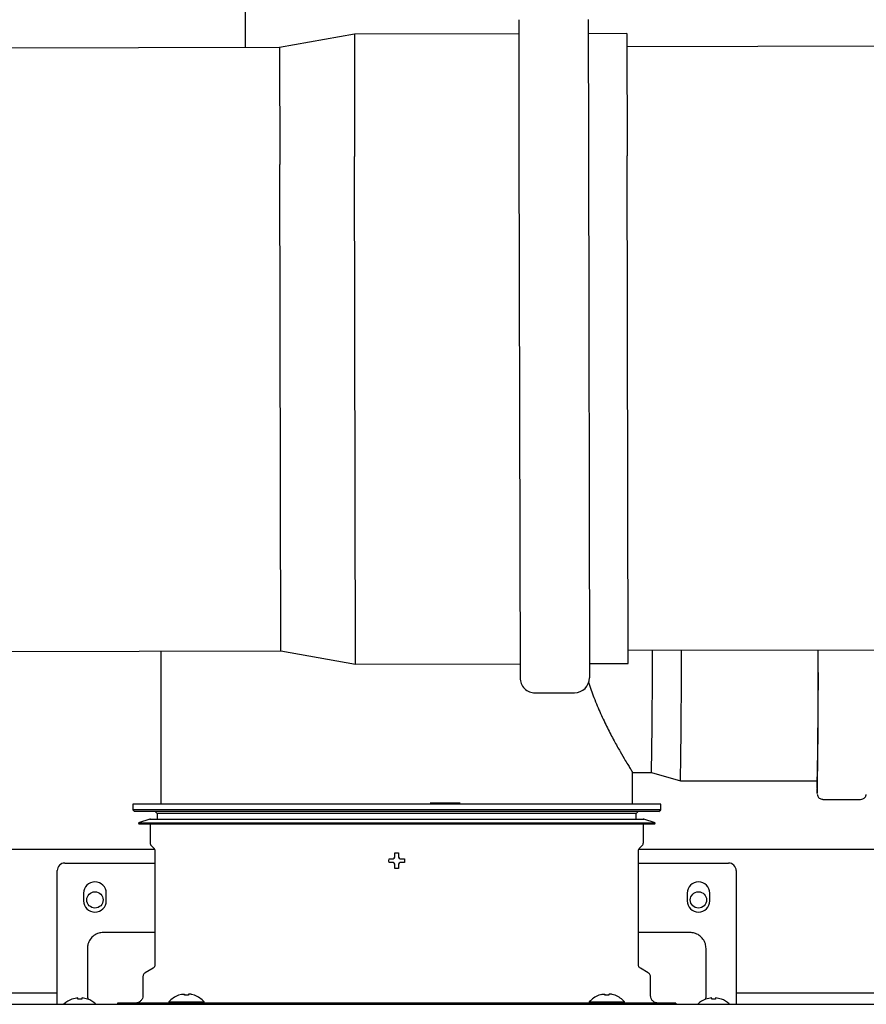
# Model space of a CAD drawing. Units: inches. Extents: x 0.4 to 16.6, y 0.2 to 10.8.
# Drawn here: x 10.7 to 11, y 6.9 to 7.3 of the extents above; entities that cross this region are included whole.
import ezdxf
from ezdxf.lldxf.tags import DXFTag

# ---------------------------------------------------------------- set-up
doc = ezdxf.new("R2010")
doc.units = ezdxf.units.IN
doc.header["$MEASUREMENT"] = 0
doc.layers.add('INTAKE', color=8, linetype='DOT2')
doc.layers.add('WH', color=7, linetype='Continuous')
tags = doc.linetypes.add('DOT2', pattern=[0.025, 0, -0.025]).pattern_tags.tags
tags[6:7] = [DXFTag(74, 4), DXFTag(75, 0), DXFTag(340, '0'), DXFTag(46, 1.0), DXFTag(50, 0.0), DXFTag(44, 0.0), DXFTag(45, 0.0)]
tags[4:5] = [DXFTag(74, 4), DXFTag(75, 0), DXFTag(340, '0'), DXFTag(46, 1.0), DXFTag(50, 0.0), DXFTag(44, 0.0), DXFTag(45, 0.0)]
tags = doc.linetypes.add('HIDDEN', pattern=[0.07500000000000001, 0.05, -0.025]).pattern_tags.tags
tags[6:7] = [DXFTag(74, 4), DXFTag(75, 0), DXFTag(340, '0'), DXFTag(46, 1.0), DXFTag(50, 0.0), DXFTag(44, 0.0), DXFTag(45, 0.0)]
tags[4:5] = [DXFTag(74, 4), DXFTag(75, 0), DXFTag(340, '0'), DXFTag(46, 1.0), DXFTag(50, 0.0), DXFTag(44, 0.0), DXFTag(45, 0.0)]

msp = doc.modelspace()

# ---------------------------------------------------------------- linework, layer by layer
at = {"color": 7, "linetype": 'Continuous', "lineweight": 25}
for p, q in [((10.77126583783921, 7.349394463230306), (10.77126583783921, 7.331895190590992)), ((10.73616871385539, 7.079853996679137), (10.73616871385539, 7.016012491492329)), ((10.93301910755618, 7.016012491492329), (10.93301910755618, 7.029259333256608))]:
    msp.add_line(p, q, dxfattribs=at)
at = {"layer": 'INTAKE', "linetype": 'HIDDEN', "lineweight": 25}
for p, q in [((10.88551633665481, 7.343547429318026), (10.88562599947059, 7.290207834668976)), ((10.914492653368, 7.343607002783153), (10.91460231618379, 7.290267408134103)), ((10.81689875889931, 7.337500831648265), (10.78565112322081, 7.33192476582326)), ((10.88552847798604, 7.337641929987892), (10.81689875889935, 7.337500831648265)), ((10.81689875889931, 7.337500831648266), (10.81700370841356, 7.286453769720524)), ((10.93072523285933, 7.337734851642736), (10.91450479469923, 7.337701503453018)), ((10.93072523285931, 7.337734851642737), (10.93083018237355, 7.286687789714992)), ((10.78565112322084, 7.331924765823259), (10.03321918100791, 7.330377813582451)), ((10.78565112322081, 7.33192476582326), (10.78575167365363, 7.283017401102068)), ((11.60565112322114, 7.333610633695552), (10.93073656476844, 7.332223052267945)), ((10.88562599947059, 7.290207834668976), (10.88608131326702, 7.068744860489112)), ((10.91460231618379, 7.290267408134103), (10.9150576299802, 7.068804433954239)), ((10.81743945284911, 7.074509261479621), (10.81700370841356, 7.286453769720524)), ((10.9312659268091, 7.074743281474093), (10.93083018237355, 7.286687789714992)), ((10.78616915335235, 7.079956794404196), (10.78575167365363, 7.283017401102068)), ((10.03373721113945, 7.078409842163388), (10.78616915335238, 7.079956794404195)), ((10.78616915335235, 7.079956794404196), (10.81743945284911, 7.074509261479623)), ((10.93125459489998, 7.080255080848882), (11.60616915335268, 7.081642662276488)), ((10.81743945284914, 7.07450926147962), (10.88606917193583, 7.074650359819246)), ((10.91504548864902, 7.074709933284373), (10.93126592680912, 7.07474328147409)), ((10.8923934633058, 7.062458611956924), (10.90877138144804, 7.062492283915474)), ((10.93301910755618, 7.029256712397868), (10.94096470668637, 7.029256712397868)), ((10.94096470668637, 7.029256712397868), (10.95304688153283, 7.025792145468734)), ((10.95304688153283, 7.025792145468734), (11.01018146953197, 7.025792145468734)), ((11.01254363400048, 7.017996869878182), (11.0282913971239, 7.017996869878182))]:
    msp.add_line(p, q, dxfattribs=at)
for centre, radius, start, end in [((8.682218837443202, 7.07075206175925), 2.259126991968733, 358.9475394241535, 0.2415405826586949), ((8.627618589150352, 7.069329879061158), 2.325835823367429, 358.9274074868304, 0.2702608197302602), ((8.681247914521629, 7.069383404103345), 2.329341473782332, 358.9277051148101, 0.2714268587084976), ((8.444477513908367, 7.067707783596082), 2.566149409016103, 358.9431206156783, 0.2837933851206451), ((10.89238051255249, 7.0687578112424), 0.006299212598425958, 180.1177963144034, 270.1177963145327), ((10.90875843069474, 7.06879148320095), 0.006299212598425069, 270.1177963144034, 0.1177963143864267), ((11.13341464035177, 7.026372522838353), 0.123394593136272, 180.2694874675291, 182.7624906537683)]:
    msp.add_arc(centre, radius, start, end, dxfattribs=at)
for points, knots in [([(10.91473249080386, 7.066868498805661), (10.91544848506151, 7.064708904817053), (10.91697995238164, 7.060089667186368), (10.91970400039049, 7.053731404699163), (10.92258073294008, 7.047695639297742), (10.92538246068711, 7.0423708958791), (10.9279436365371, 7.037807626950669), (10.9299418160543, 7.034408509626834), (10.93138425753226, 7.032010415100036), (10.93233346878573, 7.030445142844849), (10.9329208774883, 7.029467152312304), (10.93297595536939, 7.029344310963624), (10.93300219359009, 7.029285791311923)], [0, 0, 0, 0, 0.09967754904851148, 0.2132040966626957, 0.3267229061119697, 0.4402293577466511, 0.5537161805521013, 0.6671830234114785, 0.7523070674476795, 0.8374308663757454, 0.9225546676335074, 1, 1, 1, 1]), ([(11.01019283778904, 7.020080620070616), (11.01019772832825, 7.020035199830358), (11.0102062146797, 7.019956383956263), (11.01026955659061, 7.019672584225039), (11.01043527514049, 7.019256655856612), (11.01075528796911, 7.018766087731052), (11.01131622926167, 7.018289395231228), (11.01196669252564, 7.018029411624917), (11.01239565295929, 7.018005216585388), (11.01254363400053, 7.017996869878182)], [0, 0, 0, 0, 0.2187831346081565, 0.3796453716082409, 0.4819397551395438, 0.6020041757738299, 0.7502753665694994, 0.9138510026104848, 0.9999999999999999, 0.9999999999999999, 0.9999999999999999, 0.9999999999999999]), ([(11.0282913971239, 7.017996869878182), (11.02858383362563, 7.018028237640163), (11.02911537640339, 7.018085252777592), (11.02975120467047, 7.018465888169886), (11.03016787813664, 7.018889674728241), (11.03041017770176, 7.01928725329572), (11.03053433488627, 7.019593075283908), (11.03060149644742, 7.019828354642489), (11.03062816545258, 7.019961532516819), (11.03063459649737, 7.020009728434106), (11.03063625679436, 7.02002217113028)], [0, 0, 0, 0, 0.1870859876921426, 0.3400540116983375, 0.4694657624350317, 0.5810332428685012, 0.6775450329683198, 0.7818436157533213, 0.9436787645019011, 1, 1, 1, 1])]:
    msp.add_open_spline(points, degree=3, knots=knots, dxfattribs=at)
at = {"layer": 'WH', "linetype": 'Continuous', "lineweight": 25}
for p, q in [((10.72435769023335, 7.016012491492329), (10.72435769023335, 7.013650286767841)), ((10.83459391070578, 7.016012491492329), (10.72435769023335, 7.016012491492329)), ((10.94483013117823, 7.016012491492329), (10.83459391070578, 7.016012491492329)), ((10.84855881033294, 7.016484932437212), (10.85349154850461, 7.016484932437212)), ((10.85349154850106, 7.016484932437212), (10.85349154850106, 7.016012491492329)), ((10.85349154850461, 7.016484932437212), (10.86105114791031, 7.016484932437212)), ((10.94483013117823, 7.013650286767841), (10.94483013117823, 7.016012491492329)), ((10.72435769023342, 7.013650286767841), (10.72514509183529, 7.012862885165974)), ((10.94483013117815, 7.013650286767841), (10.72435769023342, 7.013650286767841)), ((10.83459391070578, 7.012862885165974), (10.72514509183529, 7.012862885165974)), ((10.73380650913102, 7.012862885193078), (10.73459391070578, 7.012075483618315)), ((10.73459391070578, 7.012075483618315), (10.73459391070578, 7.009713278894054)), ((10.93459391070579, 7.012075483618315), (10.73459391070578, 7.012075483618315)), ((10.94404272957628, 7.012862885165974), (10.83459391070578, 7.012862885165974)), ((10.93459391070579, 7.012075483618315), (10.93538131228055, 7.012862885193078)), ((10.93459391070579, 7.009713278894054), (10.93459391070579, 7.012075483618315)), ((10.94404272957628, 7.012862885165974), (10.94483013117815, 7.013650286767841)), ((10.73145579244114, 7.009713278894054), (10.72671989495852, 7.008174492522007)), ((10.72671989495737, 7.008174492522007), (10.72686588723807, 7.007725174483055)), ((10.72671989495852, 7.008174492522007), (10.94246792645306, 7.008174492522007)), ((10.72686588723807, 7.007725174483055), (10.83459391070578, 7.007725174483055)), ((10.73145579244123, 7.009713278894054), (10.83459391070578, 7.009713278894073)), ((10.73160178472154, 7.007725174483055), (10.73160178472154, 7.000033216966463)), ((10.83459391070578, 7.009713278894073), (10.93773202897034, 7.009713278894054)), ((10.83459391070578, 7.007725174483055), (10.9423219341735, 7.007725174483055)), ((10.93758603669004, 7.000033216966463), (10.93758603669004, 7.007725174483055)), ((10.94246792645306, 7.008174492522007), (10.93773202897043, 7.009713278894054)), ((10.9423219341735, 7.007725174483055), (10.9424679264542, 7.008174492522007)), ((10.73220140863445, 6.998585596784317), (10.73318777965289, 6.997599225765879)), ((10.93600004175869, 6.997599225765879), (10.93698641277713, 6.998585596784317)), ((10.73355460939759, 6.997004118335023), (10.52076969801473, 6.997004118335023)), ((10.73364902881602, 6.996485671780693), (10.73364902881602, 6.948830687045261)), ((10.83313107843861, 6.993177845823288), (10.83359171211834, 6.993392642835618)), ((10.83359171211833, 6.993392642835519), (10.83380650913062, 6.993853276515174)), ((10.83538131228095, 6.993853276515177), (10.83559610929324, 6.993392642835519)), ((10.83559610929323, 6.993392642835618), (10.83605674297296, 6.993177845823295)), ((10.93553879259555, 6.948830687045261), (10.93553879259555, 6.996485671780693)), ((11.09789814783246, 6.997004118335023), (10.93563321201398, 6.997004118335023)), ((10.69601123354043, 6.991389945106675), (10.73364902881602, 6.991389945106675)), ((10.83128682409238, 6.992390444252024), (10.8313819299111, 6.993177845824581)), ((10.83138192991072, 6.991603042673422), (10.83128682409238, 6.992390444244447)), ((10.83359171211834, 6.991388245660853), (10.83313107843862, 6.991603042673172)), ((10.83380650913062, 6.990927611981286), (10.83359171211833, 6.991388245660952)), ((10.83559610929324, 6.991388245660952), (10.83538131228095, 6.990927611981289)), ((10.83605674297296, 6.991603042673178), (10.83559610929323, 6.991388245660853)), ((10.83780589150085, 6.993177845823046), (10.83790099731919, 6.992390444252024)), ((10.83790099731919, 6.992390444244447), (10.83780589150047, 6.991603042671889)), ((10.93553879259555, 6.991389945106675), (10.97317658787114, 6.991389945106675)), ((10.69286162724122, 6.938431801642704), (10.69286162724122, 6.988240338807463)), ((10.83459391070578, 6.989083357635033), (10.83380650913101, 6.989178463453261)), ((10.83538131228054, 6.989178463453257), (10.83459391070578, 6.989083357635033)), ((10.97632619417035, 6.988240338807463), (10.97632619417035, 6.938431801642704)), ((10.70388524930421, 6.978791519909826), (10.70388524930421, 6.975641913610613)), ((10.7133340681546, 6.975641913610613), (10.7133340681546, 6.978791519909826)), ((10.95585375325697, 6.978791519909826), (10.95585375325697, 6.975641913610613)), ((10.96530257210736, 6.975641913610613), (10.96530257210736, 6.978791519909826)), ((10.73364902881602, 6.962375337388567), (10.71207422569791, 6.962375337388728)), ((10.95711359572941, 6.962375337388472), (10.93553879259555, 6.962375337388635)), ((10.70546005237533, 6.955761164143043), (10.70546005231209, 6.939522857286933)), ((10.96372776909949, 6.939522857286933), (10.96372776903649, 6.95576116413689)), ((10.7328616272402, 6.947466867510812), (10.72963328078485, 6.945602980815812)), ((10.93955454062672, 6.945602980815812), (10.93632619417137, 6.947466867510812)), ((10.72860965873728, 6.943830015421153), (10.72860965873728, 6.936035614394898)), ((10.94057816267429, 6.936035614394898), (10.94057816267429, 6.943830015421153)), ((10.69286162724122, 6.937004118335022), (10.66923957999712, 6.937004118335022)), ((10.69286162724122, 6.93249230731117), (10.69286162724122, 6.937749891884032)), ((10.70546005231209, 6.937204364065446), (10.70546005237526, 6.935384423226269)), ((10.74354258714803, 6.936206553334904), (10.74343507305121, 6.936206553335047)), ((10.74470515179117, 6.936548817589618), (10.74354258714813, 6.936206553334758)), ((10.74597444312972, 6.936206553334364), (10.74597444312972, 6.936548817589454)), ((10.74766735651554, 6.936206553334708), (10.74597444312972, 6.936206553334665)), ((10.74766735651554, 6.93654881758945), (10.74766735651554, 6.936206553334414)), ((10.75009921249716, 6.936206553334746), (10.74893664785407, 6.936548817589624)), ((10.75020672659401, 6.936206553335003), (10.75009921249709, 6.936206553334729)), ((10.91908860891435, 6.936206553334904), (10.91898109481752, 6.936206553335047)), ((10.92025117355748, 6.936548817589618), (10.91908860891444, 6.936206553334758)), ((10.92152046489603, 6.936206553334364), (10.92152046489603, 6.936548817589454)), ((10.92321337828186, 6.936206553334708), (10.92152046489603, 6.936206553334665)), ((10.92321337828186, 6.93654881758945), (10.92321337828186, 6.936206553334414)), ((10.92564523426347, 6.936206553334746), (10.92448266962039, 6.936548817589624)), ((10.92575274836032, 6.936206553335003), (10.9256452342634, 6.936206553334729)), ((10.96372776897309, 6.935384423226682), (10.96372776909949, 6.937204364065446)), ((10.97632619417035, 6.937749891884032), (10.97632619417035, 6.932492307308155)), ((11.08417466145283, 6.937004118335022), (10.97632619417035, 6.937004118335022)), ((10.69909846534292, 6.93458227333554), (10.6990033595246, 6.93458227333554)), ((10.70084761387058, 6.935024732789666), (10.69909846534349, 6.934582273335756)), ((10.70130824755113, 6.935064340778631), (10.70084761387096, 6.935024732789732)), ((10.70152304456406, 6.935024732789779), (10.70130824755158, 6.935064340778633)), ((10.70152304456405, 6.934582273335619), (10.70152304456405, 6.935024732789706)), ((10.70231044613886, 6.93458227333554), (10.70152304456393, 6.93458227333554)), ((10.70309784771376, 6.93458227333554), (10.70231044613886, 6.93458227333554)), ((10.70331264472614, 6.935064340778633), (10.70309784771366, 6.935024732789781)), ((10.70309784771366, 6.935024732789707), (10.70309784771366, 6.93458227333567)), ((10.70377327840676, 6.935024732789731), (10.70331264472658, 6.935064340778631)), ((10.70552242693435, 6.934582273335709), (10.70377327840715, 6.935024732789665)), ((10.70546005243858, 6.93538442322643), (10.70570542188807, 6.934543529615115)), ((10.70561753275379, 6.934582273335289), (10.70552242693504, 6.934582273335289)), ((10.71805847763492, 6.932886008098803), (10.71805847763492, 6.932413567153922)), ((10.73941932501922, 6.932886008098803), (10.71805847763492, 6.932886008098803)), ((10.73946372725254, 6.933393527938105), (10.73941932501922, 6.932886008098802)), ((10.73941932501922, 6.932886008098802), (10.74729899732037, 6.932886008098802)), ((10.73946372725254, 6.933393527938105), (10.75417807239271, 6.933393527938105)), ((10.7451528102724, 6.932492307311403), (10.7626577028472, 6.932492307311403)), ((10.74641060037006, 6.932886008098803), (10.74641060037006, 6.932492307311403)), ((10.9218888240912, 6.932886008098802), (10.74729899732037, 6.932886008098802)), ((10.75422247462604, 6.932886008098802), (10.75417807239271, 6.933393527938105)), ((10.7626577028472, 6.932492307311403), (10.90653011856437, 6.932492307311403)), ((10.90653011856437, 6.932492307311403), (10.92403501113917, 6.932492307311403)), ((10.91500974901886, 6.933393527938105), (10.91496534678553, 6.932886008098802)), ((10.91500974901886, 6.933393527938105), (10.92972409415903, 6.933393527938105)), ((10.9218888240912, 6.932886008098802), (10.92976849639235, 6.932886008098802)), ((10.92277734938601, 6.932492307311403), (10.92277734938601, 6.932886008098803)), ((10.92976849639235, 6.932886008098802), (10.92972409415903, 6.933393527938105)), ((10.95112934377665, 6.932886008098803), (10.92976849639235, 6.932886008098803)), ((10.95112934377665, 6.932886008098803), (10.95112934377665, 6.932413567153922)), ((10.96349001426928, 6.934505706223761), (10.96372776897299, 6.935384423226028)), ((10.96366539447678, 6.93458227333554), (10.96357028865846, 6.93458227333554)), ((10.96541454300443, 6.935024732789666), (10.96366539447735, 6.934582273335756)), ((10.96587517668499, 6.935064340778631), (10.96541454300481, 6.935024732789732)), ((10.96608997369792, 6.935024732789779), (10.96587517668544, 6.935064340778633)), ((10.96608997369791, 6.934582273335619), (10.96608997369791, 6.935024732789706)), ((10.96687737527271, 6.93458227333554), (10.96608997369779, 6.93458227333554)), ((10.96766477684762, 6.93458227333554), (10.96687737527271, 6.93458227333554)), ((10.96787957385999, 6.935064340778633), (10.96766477684752, 6.935024732789781)), ((10.96766477684752, 6.935024732789707), (10.96766477684752, 6.93458227333567)), ((10.96834020754062, 6.935024732789731), (10.96787957386044, 6.935064340778631)), ((10.97008935606821, 6.934582273335709), (10.96834020754101, 6.935024732789665)), ((10.97018446188765, 6.934582273335289), (10.9700893560689, 6.934582273335289))]:
    msp.add_line(p, q, dxfattribs=at)
for centre, radius in [((10.70860965873728, 6.976004118335022), 0.003399999999999181), ((10.96057816267429, 6.976004118335022), 0.003400000000000958)]:
    msp.add_circle(centre, radius, dxfattribs=at)
for centre, radius, start, end in [((10.69601123354043, 6.988240338807463), 0.003149606299214017, 90, 179.9999977081633), ((10.97317658787114, 6.988240338807463), 0.00314960629921224, 2.291836713482381e-06, 90), ((10.70860965873728, 6.978791519909826), 0.004724409433071841, 0, 180), ((10.96057816267429, 6.978791519909826), 0.004724409433071841, 0, 180), ((10.70860965873728, 6.975641913610613), 0.004724409433071841, 180, 0), ((10.96057816267429, 6.975641913610613), 0.004724409433071841, 180, 0), ((10.70231044613994, 6.925563173453477), 0.009606299212966681, 110.1367700376825, 133.7963487800235), ((10.70231044613778, 6.925563173453477), 0.009606299212965968, 47.30165059950171, 69.8632299601589), ((10.96687737527379, 6.925563173453477), 0.009606299212966705, 110.1367700376726, 133.5136892030697), ((10.96687737527164, 6.925563173453477), 0.009606299212965968, 47.30165059950171, 69.8632299601589)]:
    msp.add_arc(centre, radius, start, end, dxfattribs=at)
for points, knots in [([(10.73187947854017, 7.009646173608533), (10.73184546495375, 7.009667287034702), (10.73177849060953, 7.009708860359393), (10.73166546571164, 7.009736057183233), (10.73155604305045, 7.009739171388098), (10.73148826136242, 7.009721664891604), (10.73145579244082, 7.009713278894167)], [0, 0, 0, 0, 0.2687743037977217, 0.5292291885853859, 0.7744904116512865, 1, 1, 1, 1]), ([(10.93773202897075, 7.009713278894167), (10.93769962190182, 7.009721481705546), (10.93763196933658, 7.009738605785268), (10.93753470640962, 7.009738616191297), (10.93747524795358, 7.009720692221609), (10.93745065602343, 7.009713278894054)], [0, 0, 0, 0, 0.3503020441231042, 0.731285879059604, 1, 1, 1, 1]), ([(10.73160178472129, 7.000033216966463), (10.73160921134937, 6.999900477604093), (10.73162421010178, 6.999632398361522), (10.73174681544683, 6.999245294390041), (10.73193384421943, 6.998884875476038), (10.73211279915037, 6.998684709106371), (10.73220140863463, 6.998585596784131)], [0, 0, 0, 0, 0.2475748608958247, 0.5000000000340845, 0.7524251391521791, 1, 1, 1, 1]), ([(10.73318777965258, 6.997599225765869), (10.7332559407942, 6.99752298551805), (10.73339359843317, 6.997369011387647), (10.73353746671963, 6.997091766069487), (10.7336317785235, 6.996793993784069), (10.73364331602544, 6.996587778982305), (10.73364902881632, 6.996485671780589)], [0, 0, 0, 0, 0.2475748608240116, 0.4999999999468309, 0.7524251390955841, 1, 1, 1, 1]), ([(10.93553879259525, 6.996485671780589), (10.93554450538613, 6.996587778982305), (10.93555604288807, 6.996793993784069), (10.93565035469194, 6.997091766069487), (10.93579422297841, 6.997369011387647), (10.93593188061737, 6.997522985518051), (10.93600004175899, 6.99759922576587)], [0, 0, 0, 0, 0.2475748609043897, 0.5000000000532445, 0.7524251391757805, 1, 1, 1, 1]), ([(10.93698641277694, 6.998585596784131), (10.9370750222612, 6.998684709106371), (10.93725397719214, 6.998884875476038), (10.93744100596475, 6.999245294390041), (10.93756361130979, 6.99963239836152), (10.9375786100622, 6.999900477604093), (10.93758603669028, 7.000033216966463)], [0, 0, 0, 0, 0.2475748608478233, 0.4999999999658948, 0.752425139104173, 1, 1, 1, 1]), ([(10.83380650913098, 6.993853276515188), (10.83380650913098, 6.994100719984405), (10.83380650913098, 6.994688471761305), (10.83380650913098, 6.995267289527942), (10.83380650913098, 6.995602425043244)], [0, 0, 0, 0, 0.4209999509029003, 1, 1, 1, 1]), ([(10.83538131228059, 6.995602425043244), (10.83538131228059, 6.995359061358584), (10.83538131228059, 6.99478100028247), (10.83538131228059, 6.994193461499419), (10.8353813122806, 6.993853276515186)], [0, 0, 0, 0, 0.4209999508989948, 1, 1, 1, 1]), ([(10.83138192991099, 6.993177845823038), (10.83162529359566, 6.993177845823038), (10.83220335467166, 6.993177845823038), (10.83279089345458, 6.993177845823041), (10.83313107843869, 6.993177845823044)], [0, 0, 0, 0, 0.420999950987717, 1, 1, 1, 1]), ([(10.8331310784387, 6.991603042673432), (10.83288363496949, 6.991603042673431), (10.83229588319272, 6.991603042673431), (10.8317170654262, 6.991603042673432), (10.83138192991102, 6.991603042673432)], [0, 0, 0, 0, 0.420999950996031, 1, 1, 1, 1]), ([(10.83380650913098, 6.989178463453196), (10.83380650913098, 6.989421827137856), (10.83380650913098, 6.989999888213976), (10.83380650913098, 6.990587426997033), (10.83380650913098, 6.990927611981273)], [0, 0, 0, 0, 0.4209999508942455, 1, 1, 1, 1]), ([(10.83538131228059, 6.99092761198127), (10.83538131228059, 6.990680168512053), (10.83538131228059, 6.990092416735147), (10.83538131228059, 6.989513598968504), (10.83538131228059, 6.989178463453196)], [0, 0, 0, 0, 0.4209999508982599, 1, 1, 1, 1]), ([(10.83605674297288, 6.993177845823038), (10.8363041864421, 6.993177845823038), (10.83689193821887, 6.993177845823038), (10.83747075598539, 6.993177845823038), (10.83780589150058, 6.993177845823038)], [0, 0, 0, 0, 0.4209999509912591, 1, 1, 1, 1]), ([(10.83780589150055, 6.991603042673432), (10.83756252781588, 6.991603042673432), (10.83698446673989, 6.991603042673432), (10.83639692795697, 6.99160304267343), (10.83605674297287, 6.991603042673426)], [0, 0, 0, 0, 0.4209999509924744, 1, 1, 1, 1]), ([(10.71207422569791, 6.96237533737703), (10.71143573427259, 6.962321079234215), (10.7100547486783, 6.962203724935271), (10.70811621181044, 6.961210876766279), (10.70654300534542, 6.959604913907171), (10.70561258849335, 6.957688389514534), (10.70550695368778, 6.956353740612196), (10.70546005243858, 6.95576116413689)], [0, 0, 0, 0, 0.1845944656198512, 0.3992571985981269, 0.6139199279345735, 0.8285826572892467, 1, 1, 1, 1]), ([(10.96372776897299, 6.955761164139351), (10.96367351082806, 6.956399655564829), (10.96355615652531, 6.957780641150315), (10.96256330835832, 6.95971917800797), (10.96095734550648, 6.961292384467844), (10.95904082110727, 6.962222801324724), (10.95770617219683, 6.962328436128359), (10.95711359571366, 6.96237533737703)], [0, 0, 0, 0, 0.1845944657510215, 0.39925719624422, 0.6139199256284359, 0.8285826550309149, 1, 1, 1, 1]), ([(10.73364902881629, 6.948830687045261), (10.7336389762643, 6.948695574238979), (10.73361851654468, 6.948420582362608), (10.73345229845332, 6.94803505635075), (10.73320153217889, 6.947698344254911), (10.73297361208777, 6.947543129679516), (10.73286162724102, 6.947466867510812)], [0, 0, 0, 0, 0.2456669047785367, 0.4999999997518765, 0.7543330948525319, 1, 1, 1, 1]), ([(10.93632619417055, 6.947466867510812), (10.9362142093238, 6.947543129679516), (10.93598628923269, 6.947698344254911), (10.93573552295825, 6.94803505635075), (10.9355693048669, 6.948420582362608), (10.93554884514727, 6.948695574238978), (10.93553879259528, 6.948830687045261)], [0, 0, 0, 0, 0.2456669051475065, 0.5000000002480954, 0.7543330952215515, 1, 1, 1, 1]), ([(10.72963328078497, 6.945602980815465), (10.72948770048426, 6.945503839996353), (10.72919140436588, 6.945302061048698), (10.72886540820908, 6.944864335324419), (10.72864932469018, 6.944363151508948), (10.72862272705465, 6.944005662069479), (10.72860965873705, 6.943830015421154)], [0, 0, 0, 0, 0.24566690493031, 0.4999999999355255, 0.7543330949725354, 1, 1, 1, 1]), ([(10.94057816267453, 6.943830015421153), (10.94056509435692, 6.944005662069479), (10.94053849672139, 6.944363151508948), (10.94032241320249, 6.944864335324419), (10.93999641704569, 6.945302061048698), (10.93970012092731, 6.945503839996352), (10.93955454062661, 6.945602980815465)], [0, 0, 0, 0, 0.2456669050272963, 0.5000000000645298, 0.754333095069677, 1, 1, 1, 1]), ([(10.69286162724122, 6.937749891881149), (10.69286162724122, 6.93780171792314), (10.69286162724122, 6.937905370007124), (10.69286162724122, 6.938148585760622), (10.69286162724122, 6.938334367100338), (10.69286162724122, 6.938431801638575)], [0, 0, 0, 0, 0.3222828604612493, 0.6445657209287982, 0.9999999999999999, 0.9999999999999999, 0.9999999999999999, 0.9999999999999999]), ([(10.70546005243807, 6.939522857273605), (10.70546005243807, 6.93929316550306), (10.70546005243807, 6.938825679313577), (10.70546005243807, 6.938170285094052), (10.70546005243807, 6.937597874531892), (10.70546005243807, 6.937334009754362), (10.70546005243807, 6.937204364067902)], [0, 0, 0, 0, 0.2456669049061102, 0.4999999999311188, 0.7543330949843317, 1, 1, 1, 1]), ([(10.72860965873722, 6.936035614396257), (10.72856758632753, 6.935639405512447), (10.72850286560238, 6.935029910442854), (10.72811011726354, 6.934296631442652), (10.72770362350634, 6.933792043330007), (10.72719903539363, 6.933385549572764), (10.72646575639316, 6.932992801233707), (10.72585626132329, 6.932928080508216), (10.72546005243926, 6.932886008098301)], [0, 0, 0, 0, 0.239456844319457, 0.3683606601381501, 0.4999999998917289, 0.6316393396633141, 0.7605431555317292, 1, 1, 1, 1]), ([(10.74343507305052, 6.936206553334427), (10.74267822598521, 6.935863184967486), (10.74117351529658, 6.935180523865193), (10.74003138367736, 6.933986817687484), (10.73946372725177, 6.933393527938174)], [0, 0, 0, 0, 0.502985106059175, 1, 1, 1, 1]), ([(10.74470515179117, 6.936548817589619), (10.74484370209969, 6.936577170829466), (10.74512096740396, 6.936633911011115), (10.74549679383394, 6.936671106485612), (10.74578122501493, 6.936665897705454), (10.74594726675243, 6.936623022704562), (10.74596594430581, 6.936572023633413), (10.74597444312972, 6.936548817589454)], [0, 0, 0, 0, 0.2107739692697573, 0.4217984741073351, 0.6273855449156628, 0.8304497076263156, 1, 1, 1, 1]), ([(10.74893664785407, 6.936548817589624), (10.74879809754555, 6.936577170829469), (10.74852083224128, 6.936633911011118), (10.7481450058113, 6.936671106485612), (10.74786057463032, 6.936665897705454), (10.74769453289282, 6.936623022704558), (10.74767585533944, 6.936572023633409), (10.74766735651554, 6.93654881758945)], [0, 0, 0, 0, 0.2107739692693137, 0.4217984741064774, 0.6273855449145241, 0.8304497076252089, 0.9999999999999999, 0.9999999999999999, 0.9999999999999999, 0.9999999999999999]), ([(10.75417807239349, 6.933393527938174), (10.75361041596779, 6.933986817687586), (10.75246828434834, 6.9351805238655), (10.75096357365938, 6.935863184967799), (10.75020672659391, 6.936206553334741)], [0, 0, 0, 0, 0.4970148939417594, 1, 1, 1, 1]), ([(10.91898109481683, 6.936206553334427), (10.91822424775152, 6.935863184967486), (10.91671953706289, 6.935180523865192), (10.91557740544367, 6.933986817687484), (10.91500974901808, 6.933393527938174)], [0, 0, 0, 0, 0.5029851060591607, 1, 1, 1, 1]), ([(10.92025117355748, 6.936548817589619), (10.920389723866, 6.936577170829466), (10.92066698917027, 6.936633911011115), (10.92104281560026, 6.936671106485612), (10.92132724678124, 6.936665897705454), (10.92149328851874, 6.936623022704562), (10.92151196607213, 6.936572023633413), (10.92152046489603, 6.936548817589454)], [0, 0, 0, 0, 0.2107739692697573, 0.4217984741073351, 0.6273855449156628, 0.8304497076263156, 1, 1, 1, 1]), ([(10.92448266962039, 6.936548817589624), (10.92434411931186, 6.936577170829469), (10.9240668540076, 6.936633911011118), (10.92369102757761, 6.936671106485613), (10.92340659639663, 6.936665897705454), (10.92324055465914, 6.936623022704559), (10.92322187710575, 6.936572023633409), (10.92321337828186, 6.93654881758945)], [0, 0, 0, 0, 0.2107739692693304, 0.4217984741064896, 0.627385544914532, 0.8304497076252124, 1, 1, 1, 1]), ([(10.9297240941598, 6.933393527938174), (10.9291564377341, 6.933986817687586), (10.92801430611466, 6.9351805238655), (10.9265095954257, 6.935863184967799), (10.92575274836022, 6.936206553334741)], [0, 0, 0, 0, 0.4970148939417626, 1, 1, 1, 1]), ([(10.94372776897231, 6.932886008098301), (10.94333156008828, 6.932928080508216), (10.94272206501841, 6.932992801233707), (10.94198878601794, 6.933385549572764), (10.94148419790523, 6.933792043330007), (10.94107770414803, 6.934296631442653), (10.94068495580919, 6.935029910442853), (10.94062023508404, 6.935639405512446), (10.94057816267436, 6.936035614396257)], [0, 0, 0, 0, 0.2394568444682666, 0.3683606603366802, 0.50000000010827, 0.631639339861819, 0.760543155680514, 1, 1, 1, 1]), ([(10.9637277689735, 6.937204364067902), (10.9637277689735, 6.937334009754362), (10.9637277689735, 6.937597874531892), (10.9637277689735, 6.938170285094051), (10.9637277689735, 6.938825679313577), (10.9637277689735, 6.93929316550306), (10.9637277689735, 6.939522857273605)], [0, 0, 0, 0, 0.2456669050156683, 0.5000000000688812, 0.7543330950938898, 1, 1, 1, 1]), ([(10.97632619417035, 6.938431801638575), (10.97632619417035, 6.938343561886073), (10.97632619417035, 6.938167082381068), (10.97632619417035, 6.937918636392319), (10.97632619417035, 6.937807944924125), (10.97632619417035, 6.937749891881149)], [0, 0, 0, 0, 0.3222828602768529, 0.6445657205545303, 1, 1, 1, 1]), ([(10.51916083983961, 6.932492307311403), (10.53791589332869, 6.932492307311401), (10.57542946566848, 6.932492307311403), (10.63190312147101, 6.932492307311403), (10.68847830281832, 6.932492307311401), (10.72626237963212, 6.932492307311401), (10.74515281015203, 6.932492307311403)], [0, 0, 0, 0, 0.2499769056834382, 0.4999999994714692, 0.7500212770451562, 1, 1, 1, 1]), ([(10.74392902280597, 6.93288577691099), (10.74392868794241, 6.932885677607251), (10.74392808617272, 6.932885499152538), (10.74402022783329, 6.932882832695857), (10.74410997672146, 6.932877831069577), (10.74417190457144, 6.93286880477981), (10.74419822974863, 6.932862721296567), (10.74421383971304, 6.932858086251247), (10.74422617323848, 6.932853271435412), (10.74423457130748, 6.932849122431708), (10.74424208297806, 6.932844816671163), (10.74425036766632, 6.93283872267101), (10.74426915046461, 6.932818829803479), (10.74427063713354, 6.932712958040955), (10.74424520759303, 6.932638030035996), (10.74422247462569, 6.932571047469472)], [0, 0, 0, 0, 0.2127339273337245, 0.3822954945670023, 0.4853627367761806, 0.5158936327775643, 0.5267560220250688, 0.5351600096194365, 0.5417211454391692, 0.5446251604980044, 0.5474699490908539, 0.5535389645474629, 0.5608565120420166, 0.607423714105239, 1, 1, 1, 1]), ([(10.92403501083828, 6.932492307311403), (10.94292530381872, 6.932492307311403), (10.98070938014585, 6.932492307311403), (11.0372844258415, 6.932492307311401), (11.09375822064096, 6.932492307311403), (11.13127179217335, 6.932492307311403), (11.15002698157193, 6.932492307311403)], [0, 0, 0, 0, 0.2499769055717985, 0.4999999994665559, 0.7500212769344259, 1, 1, 1, 1]), ([(10.92496534678588, 6.932571047469472), (10.92494261394473, 6.932638030167516), (10.92491718454538, 6.932712958319596), (10.92491867087622, 6.932818829729748), (10.92493745377878, 6.932838722705952), (10.92494573835041, 6.932844816584553), (10.92495325024, 6.932849122573356), (10.92496164735826, 6.932853270586188), (10.92497399018068, 6.932858095091428), (10.9250078536666, 6.932868062340138), (10.9250743693182, 6.932877111571459), (10.92516777563048, 6.932883162505969), (10.92525966472692, 6.932885371411429), (10.92525910825985, 6.932885631937463), (10.9252587986056, 6.93288577691099)], [0, 0, 0, 0, 0.3926291266517716, 0.439202596659076, 0.4465211290952921, 0.4525909614411736, 0.4554361329424876, 0.4583405388817033, 0.4649025578301379, 0.4733076766009456, 0.5145719334129797, 0.6176530484700508, 0.787237438685511, 1, 1, 1, 1])]:
    msp.add_open_spline(points, degree=3, knots=knots, dxfattribs=at)
msp.add_open_spline([(10.83380650913101, 6.995602425043209), (10.8340689763226, 6.995649977952324), (10.8345939107058, 6.995745083770553), (10.83511884508899, 6.995649977952319), (10.83538131228059, 6.995602425043201)], degree=3, dxfattribs=at)

doc.saveas('drawing.dxf')
